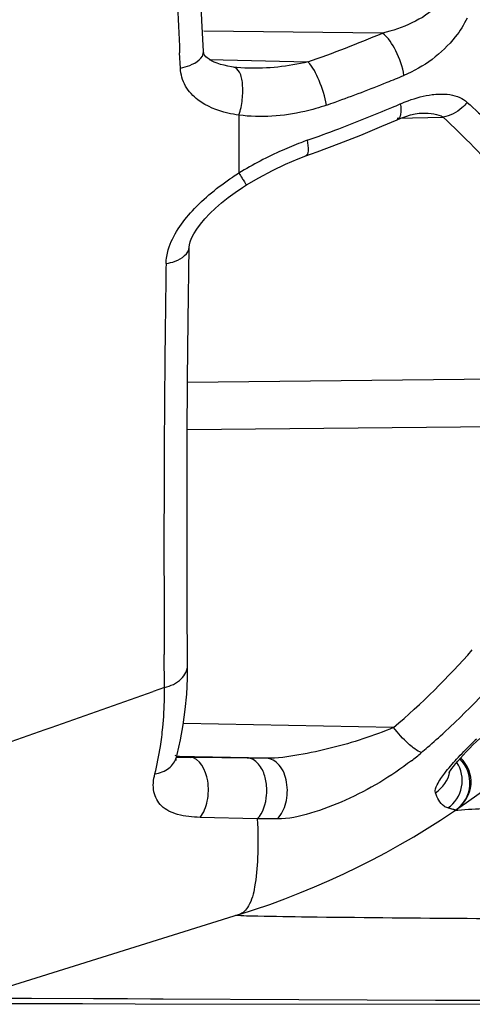
# Model space of a CAD drawing. Units: millimetres. Extents: x -603 to 832, y -654 to 953.
# Drawn here: x -592 to -588, y 134 to 143 of the extents above; entities that cross this region are included whole.
import ezdxf

# ---------------------------------------------------------------- set-up
doc = ezdxf.new("R2010")
doc.units = ezdxf.units.MM
doc.header["$LTSCALE"] = 23.1
doc.layers.add('BOM_HIDE', color=7, linetype='CONTINUOUS')

msp = doc.modelspace()

# ---------------------------------------------------------------- linework, layer by layer
at = {"layer": 'BOM_HIDE', "color": 7, "linetype": 'Continuous'}
for p, q in [((-590.3541, 143.1339), (-590.3678, 143.4185)), ((-588.7227, 143.3027), (-590.3521, 143.3199)), ((-590.5643, 142.9845), (-590.571, 143.1236)), ((-590.3008, 143.0632), (-589.4016, 143.0399)), ((-589.9538, 142.9826), (-589.9547, 142.9826)), ((-590.0303, 142.5548), (-590.0303, 142.0266)), ((-588.5883, 142.5275), (-588.1683, 142.5365)), ((-588.5879, 142.5129), (-588.588, 142.5129)), ((-588.3591, 142.5737), (-588.359, 142.5737)), ((-590.4934, 140.6824), (-590.4848, 141.3532)), ((-590.4985, 140.1228), (-586.479, 140.1656)), ((-590.5012, 139.6889), (-586.6276, 139.7302)), ((-590.7093, 137.3399), (-590.7112, 137.6384)), ((-590.7093, 137.3399), (-590.8129, 137.3032)), ((-588.6204, 136.9746), (-590.5369, 137.0099)), ((-590.6001, 136.7047), (-590.4761, 136.7024)), ((-589.7803, 136.6941), (-590.6, 136.7092)), ((-590.4841, 136.7025), (-590.5475, 136.7062)), ((-590.4166, 136.7017), (-590.4761, 136.7024)), ((-589.9543, 136.6961), (-590.4166, 136.7017)), ((-589.7803, 136.6941), (-589.9543, 136.6961)), ((-588.1113, 136.2373), (-588.1251, 136.241)), ((-588.0552, 136.2217), (-588.1251, 136.241)), ((-588.088, 136.2308), (-588.099, 136.2339)), ((-588.0541, 136.2224), (-588.044, 136.2293)), ((-589.863, 136.1427), (-590.3854, 136.1554)), ((-589.6819, 136.1408), (-589.863, 136.1427)), ((-590.0298, 135.2689), (-592.4847, 134.5017)), ((-591.9231, 134.5043), (-592.4811, 134.5029)), ((-588.2373, 134.4875), (-591.979, 134.5043)), ((-591.0479, 134.5008), (-591.9231, 134.5043)), ((-590.9771, 134.4573), (-587.5638, 134.4517)), ((-587.7958, 134.4856), (-588.2373, 134.4875))]:
    msp.add_line(p, q, dxfattribs=at)
for points in [[(-590.3678, 143.4185), (-590.4013, 144.1985), (-590.4299, 144.9924), (-590.4534, 145.7988), (-590.4716, 146.6166), (-590.4844, 147.4448), (-590.4919, 148.2821), (-590.4939, 149.1269), (-590.4931, 149.4804)], [(-590.2804, 143.0512), (-590.3018, 143.0639), (-590.3191, 143.0763), (-590.3318, 143.0876), (-590.3405, 143.0973), (-590.3463, 143.1057), (-590.3497, 143.1126), (-590.3518, 143.1188), (-590.3535, 143.1275), (-590.3541, 143.1346)], [(-590.0786, 142.9926), (-590.0991, 142.9956), (-590.1328, 143.0017), (-590.1657, 143.0091), (-590.1975, 143.0179), (-590.2277, 143.028), (-590.2555, 143.0391), (-590.2804, 143.0512)], [(-589.9547, 142.9826), (-589.9776, 142.9834), (-590.0511, 142.9891), (-590.0786, 142.9926)], [(-589.4211, 142.1833), (-589.3167, 142.2213), (-589.1172, 142.2964), (-588.9203, 142.374), (-588.7262, 142.4539), (-588.588, 142.5129)], [(-588.5879, 142.5129), (-588.5541, 142.5269), (-588.5082, 142.5436), (-588.4647, 142.5567), (-588.4245, 142.566), (-588.3881, 142.5717), (-588.3591, 142.5737)], [(-589.9619, 141.9185), (-589.8493, 141.985), (-589.7253, 142.0512), (-589.6053, 142.1085), (-589.491, 142.1569), (-589.4211, 142.1833)], [(-590.4848, 141.3531), (-590.4827, 141.3724), (-590.4757, 141.3993), (-590.4625, 141.433), (-590.4425, 141.4724), (-590.4157, 141.5155), (-590.3823, 141.5612), (-590.3423, 141.6092), (-590.2962, 141.6583), (-590.2449, 141.7074), (-590.189, 141.7561), (-590.1286, 141.8041), (-590.0647, 141.8507), (-589.9978, 141.8958), (-589.9619, 141.9185)], [(-590.4988, 137.5428), (-590.502, 138.1053), (-590.5033, 138.5989), (-590.5032, 139.1039), (-590.5016, 139.6197), (-590.4984, 140.146), (-590.4934, 140.6824)], [(-590.5386, 136.998), (-590.5198, 137.1369), (-590.5069, 137.2781), (-590.5, 137.4213), (-590.4988, 137.5428)], [(-590.6001, 136.7036), (-590.594, 136.7272), (-590.5633, 136.8614), (-590.5386, 136.998)], [(-588.1134, 136.5658), (-588.1158, 136.5599), (-588.1147, 136.562), (-588.1096, 136.5705), (-588.1012, 136.5833), (-588.0893, 136.6), (-588.0738, 136.6204), (-588.0554, 136.6433), (-588.0344, 136.6683), (-588.0107, 136.6953), (-587.9849, 136.7236), (-587.9572, 136.7532), (-587.9275, 136.7838), (-587.8964, 136.8151), (-587.8641, 136.8468), (-587.8348, 136.8749)], [(-590.5475, 136.7062), (-590.5965, 136.7136), (-590.6135, 136.7179)], [(-590.6078, 136.6869), (-590.6058, 136.6798), (-590.605, 136.6748), (-590.6038, 136.6863), (-590.5998, 136.7046)], [(-588.0552, 136.2217), (-588.0564, 136.2219), (-588.0593, 136.2227), (-588.0639, 136.2241), (-588.0703, 136.2259), (-588.0785, 136.2281)], [(-592.186, 134.4582), (-591.4572, 134.458), (-590.9771, 134.4573)], [(-590.7212, 134.4991), (-590.8361, 134.4997), (-591.0479, 134.5008)]]:
    msp.add_lwpolyline(points, dxfattribs=at)
for centre, radius, start, end in [((-480.2477, 148.3598), 110.4475, 182.464153, 182.717348), ((-593.6395, 154.9951), 12.6841, 289.51879, 292.80764), ((-593.5809, 155.0616), 13.1546, 290.77899, 291.87501), ((-593.446, 154.7248), 12.7917, 291.87651, 292.62149), ((-593.8159, 155.6928), 13.8281, 289.35502, 289.70832), ((-593.7277, 155.4484), 13.5683, 289.70594, 290.77927), ((-594.0725, 155.5076), 13.9828, 290.74465, 292.88166), ((-593.8666, 155.0128), 13.4469, 292.89279, 293.24692), ((-594.3127, 156.1359), 14.6554, 289.55154, 290.75281), ((-588.4537, 139.6391), 2.8509, 109.561, 110.81196), ((-588.1592, 138.9442), 3.6059, 114.16323, 121.25878), ((-588.3431, 139.3534), 3.1573, 110.84696, 114.15932), ((-592.2669, 142.4275), 7.5, 287.35402, 357.50831), ((-588.6912, 139.8826), 2.5279, 121.98792, 123.52736), ((-415.7115, 138.6504), 175.0024, 179.1645, 179.28965), ((-413.7631, 138.6326), 176.9509, 179.291692, 180.128328), ((-410.0071, 138.6392), 180.707, 180.12775, 180.31733), ((-593.1724, 142.3107), 7.0139, 310.46631, 318.70723), ((-593.1463, 142.3458), 7.363, 312.70391, 320.59319), ((-854.4093, 879.7986), 787.8975, 289.417864, 289.5455838), ((-594.1706, 137.2941), 3.4616, 359.20654, 0.75835), ((-593.9639, 137.2895), 3.2548, 354.44291, 359.23771), ((-593.7439, 137.2693), 3.0338, 351.11563, 354.41948), ((-593.0507, 142.2464), 7.2251, 311.00613, 312.68104), ((-584.9134, 133.7528), 4.2921, 133.45039, 134.31311), ((-593.578, 137.2429), 2.8659, 346.04357, 351.12602), ((-593.0295, 142.2222), 7.193, 310.40951, 311.00535), ((-589.9973, 138.6622), 2.5166, 307.7274, 310.38481), ((-588.2237, 136.4699), 0.3, 304.16361, 46.53441), ((-587.9529, 135.3494), 0.8726, 96.70143, 97.42687), ((-587.917, 135.0413), 1.1828, 95.68046, 96.68466)]:
    msp.add_arc(centre, radius, start, end, dxfattribs=at)
for points, knots in [([(-588.2196, 143.5563), (-588.2841, 143.4875), (-588.4499, 143.385), (-588.63, 143.3245), (-588.7227, 143.3027)], [0, 0, 0, 0, 0.49763, 1, 1, 1, 1]), ([(-587.9492, 143.4399), (-587.9787, 143.379), (-588.1214, 143.1566), (-588.3457, 142.9922), (-588.5258, 142.9172)], [0, 0, 0, 0, 0.257227, 1, 1, 1, 1]), ([(-588.5258, 142.9172), (-588.5369, 142.995), (-588.5876, 143.1331), (-588.6681, 143.2627), (-588.7227, 143.3027)], [0, 0, 0, 0, 0.537322, 1, 1, 1, 1]), ([(-590.5643, 142.9845), (-590.5351, 142.99), (-590.4546, 143.0103), (-590.3511, 143.0751), (-590.3541, 143.1339)], [0, 0, 0, 0, 0.334862, 1, 1, 1, 1]), ([(-589.233, 142.6462), (-589.2451, 142.7237), (-589.29, 142.8605), (-589.3552, 142.9936), (-589.4016, 143.0399)], [0, 0, 0, 0, 0.544767, 1, 1, 1, 1]), ([(-590.4041, 142.6937), (-590.449, 142.7278), (-590.5295, 142.8132), (-590.5615, 142.9275), (-590.5643, 142.9845)], [0, 0, 0, 0, 0.496958, 1, 1, 1, 1]), ([(-590.0303, 142.5548), (-590.0149, 142.6011), (-589.995, 142.6962), (-589.9935, 142.8307), (-590.0111, 142.9362), (-590.0561, 142.9889), (-590.0787, 142.9924)], [0, 0, 0, 0, 0.312352, 0.617899, 0.853985, 1, 1, 1, 1]), ([(-590.0303, 142.5548), (-590.0645, 142.5596), (-590.1955, 142.5837), (-590.3251, 142.6338), (-590.4041, 142.6937)], [0, 0, 0, 0, 0.258329, 1, 1, 1, 1]), ([(-588.5591, 142.6577), (-588.535, 142.668), (-588.4414, 142.7054), (-588.343, 142.7324), (-588.2689, 142.742)], [0, 0, 0, 0, 0.260063, 1, 1, 1, 1]), ([(-588.2689, 142.742), (-588.2464, 142.7449), (-588.1621, 142.752), (-588.0738, 142.7411), (-588.0171, 142.7154)], [0, 0, 0, 0, 0.266754, 1, 1, 1, 1]), ([(-589.233, 142.6462), (-589.2976, 142.6235), (-589.5558, 142.5487), (-589.8317, 142.5289), (-590.0303, 142.5548)], [0, 0, 0, 0, 0.254853, 1, 1, 1, 1]), ([(-588.5591, 142.6577), (-588.5541, 142.6259), (-588.5476, 142.5765), (-588.5705, 142.5205), (-588.5879, 142.5129)], [0, 0, 0, 0, 0.628983, 1, 1, 1, 1]), ([(-587.9492, 142.6717), (-587.9637, 142.6539), (-588.0238, 142.5915), (-588.1053, 142.5468), (-588.1683, 142.5365)], [0, 0, 0, 0, 0.264352, 1, 1, 1, 1]), ([(-587.9492, 142.6717), (-587.8091, 142.547), (-587.3075, 142.0678), (-586.8734, 141.5178), (-586.6063, 141.0879)], [0, 0, 0, 0, 0.270342, 1, 1, 1, 1]), ([(-588.1683, 142.5365), (-587.7873, 142.1829), (-587.1379, 141.4427), (-586.6609, 140.5836), (-586.479, 140.1656)], [0, 0, 0, 0, 0.532754, 1, 1, 1, 1]), ([(-589.4082, 142.3255), (-589.4024, 142.2931), (-589.395, 142.2502), (-589.4059, 142.1887), (-589.4211, 142.1833)], [0, 0, 0, 0, 0.671313, 1, 1, 1, 1]), ([(-590.0303, 142.0266), (-590.021, 142.0116), (-590.0044, 141.9853), (-589.9852, 141.9541), (-589.9732, 141.9361), (-589.9676, 141.9259), (-589.9637, 141.9226), (-589.9625, 141.9181), (-589.9618, 141.9184)], [0, 0, 0, 0, 0.413625, 0.732437, 0.848803, 0.932687, 0.983097, 1, 1, 1, 1]), ([(-590.6953, 141.2023), (-590.6947, 141.2451), (-590.661, 141.4262), (-590.5487, 141.5807), (-590.4548, 141.6829)], [0, 0, 0, 0, 0.235507, 1, 1, 1, 1]), ([(-590.6953, 141.2023), (-590.6668, 141.2068), (-590.5838, 141.2254), (-590.4857, 141.2928), (-590.4848, 141.3532)], [0, 0, 0, 0, 0.323423, 1, 1, 1, 1]), ([(-590.7093, 137.3399), (-590.6537, 137.3524), (-590.5535, 137.3942), (-590.4985, 137.4967), (-590.4988, 137.5428)], [0, 0, 0, 0, 0.553021, 1, 1, 1, 1]), ([(-588.6204, 136.9746), (-588.8034, 136.8977), (-589.0903, 136.805), (-589.4803, 136.7218), (-589.6807, 136.6927), (-589.7803, 136.6941)], [0, 0, 0, 0, 0.496962, 0.750489, 1, 1, 1, 1]), ([(-588.4405, 136.7889), (-588.4558, 136.8006), (-588.5217, 136.8564), (-588.5798, 136.9212), (-588.6204, 136.9746)], [0, 0, 0, 0, 0.223605, 1, 1, 1, 1]), ([(-588.3667, 136.7453), (-588.3721, 136.7471), (-588.3985, 136.7585), (-588.4223, 136.775), (-588.4405, 136.7889)], [0, 0, 0, 0, 0.199946, 1, 1, 1, 1]), ([(-588.2389, 136.3798), (-588.2469, 136.4032), (-588.2158, 136.4732), (-588.1484, 136.5697), (-588.0409, 136.6942), (-587.9576, 136.7792), (-587.9117, 136.8239)], [0, 0, 0, 0, 0.132608, 0.360082, 0.657029, 1, 1, 1, 1]), ([(-590.7967, 136.5517), (-590.7511, 136.5585), (-590.6656, 136.5888), (-590.6104, 136.6646), (-590.6002, 136.7036)], [0, 0, 0, 0, 0.533572, 1, 1, 1, 1]), ([(-590.3854, 136.1554), (-590.3506, 136.1968), (-590.3185, 136.2801), (-590.3067, 136.397), (-590.3136, 136.5419), (-590.3873, 136.7002), (-590.4761, 136.7024)], [0, 0, 0, 0, 0.263245, 0.414969, 0.566902, 1, 1, 1, 1]), ([(-589.863, 136.1427), (-589.8091, 136.1982), (-589.7702, 136.3255), (-589.7783, 136.486), (-589.8164, 136.6064), (-589.8764, 136.673), (-589.9156, 136.6882)], [0, 0, 0, 0, 0.381595, 0.596125, 0.792711, 1, 1, 1, 1]), ([(-589.6819, 136.1408), (-589.642, 136.1792), (-589.5881, 136.2927), (-589.584, 136.4707), (-589.64, 136.6309), (-589.7364, 136.6931), (-589.7803, 136.6941)], [0, 0, 0, 0, 0.252839, 0.539996, 0.799532, 1, 1, 1, 1]), ([(-588.4573, 136.6717), (-588.642, 136.5288), (-588.9448, 136.3481), (-589.3647, 136.1891), (-589.5795, 136.1397), (-589.6819, 136.1408)], [0, 0, 0, 0, 0.518973, 0.772554, 1, 1, 1, 1]), ([(-588.0439, 136.2294), (-587.9721, 136.2783), (-587.8688, 136.4517), (-587.9453, 136.6386), (-588.0091, 136.6975)], [0, 0, 0, 0, 0.500118, 1, 1, 1, 1]), ([(-588.1251, 136.241), (-588.0622, 136.2841), (-587.9674, 136.4259), (-588.0019, 136.593), (-588.0439, 136.6565)], [0, 0, 0, 0, 0.500507, 1, 1, 1, 1]), ([(-590.3854, 136.1554), (-590.4539, 136.1571), (-590.5777, 136.1691), (-590.7435, 136.2417), (-590.8235, 136.3921), (-590.8099, 136.4988), (-590.7967, 136.5517)], [0, 0, 0, 0, 0.301919, 0.546402, 0.760017, 1, 1, 1, 1]), ([(-588.1251, 136.241), (-588.1375, 136.2444), (-588.194, 136.2719), (-588.2231, 136.3338), (-588.2389, 136.3798)], [0, 0, 0, 0, 0.20922, 1, 1, 1, 1]), ([(-587.6536, 136.237), (-587.6954, 136.2358), (-587.8222, 136.2317), (-587.9493, 136.2267), (-588.0341, 136.2183)], [0, 0, 0, 0, 0.328651, 1, 1, 1, 1]), ([(-589.863, 136.1427), (-589.8578, 136.0244), (-589.8533, 135.8167), (-589.8776, 135.5484), (-589.9207, 135.3644), (-589.9927, 135.2805), (-590.0298, 135.2689)], [0, 0, 0, 0, 0.385295, 0.675495, 0.873511, 1, 1, 1, 1]), ([(-589.4034, 135.2464), (-589.5547, 135.2484), (-589.7746, 135.2539), (-589.9949, 135.2555), (-590.0633, 135.2618)], [0, 0, 0, 0, 0.687977, 1, 1, 1, 1]), ([(-585.1259, 135.2185), (-585.6389, 135.2206), (-587.0647, 135.2273), (-588.4906, 135.2345), (-589.4034, 135.2464)], [0, 0, 0, 0, 0.359757, 1, 1, 1, 1])]:
    msp.add_open_spline(points, degree=3, knots=knots, dxfattribs=at)
for points in [[(-589.4016, 143.0399), (-589.5817, 142.9976), (-589.7688, 142.9778), (-589.9538, 142.9826)], [(-588.0171, 142.7154), (-587.9926, 142.7043), (-587.9693, 142.6896), (-587.9492, 142.6717)], [(-588.359, 142.5737), (-588.3232, 142.5745), (-588.2872, 142.5729), (-588.252, 142.5666)], [(-588.252, 142.5666), (-588.2228, 142.5613), (-588.1932, 142.5526), (-588.1683, 142.5365)], [(-590.4548, 141.6829), (-590.3468, 141.8004), (-590.2205, 141.9017), (-590.0874, 141.9899)], [(-589.9156, 136.6882), (-589.9279, 136.6929), (-589.9411, 136.6958), (-589.9543, 136.6961)], [(-588.2389, 136.3798), (-588.1729, 136.4221), (-588.1209, 136.4969), (-588.1062, 136.5739)]]:
    msp.add_open_spline(points, degree=3, dxfattribs=at)

doc.saveas('drawing.dxf')
